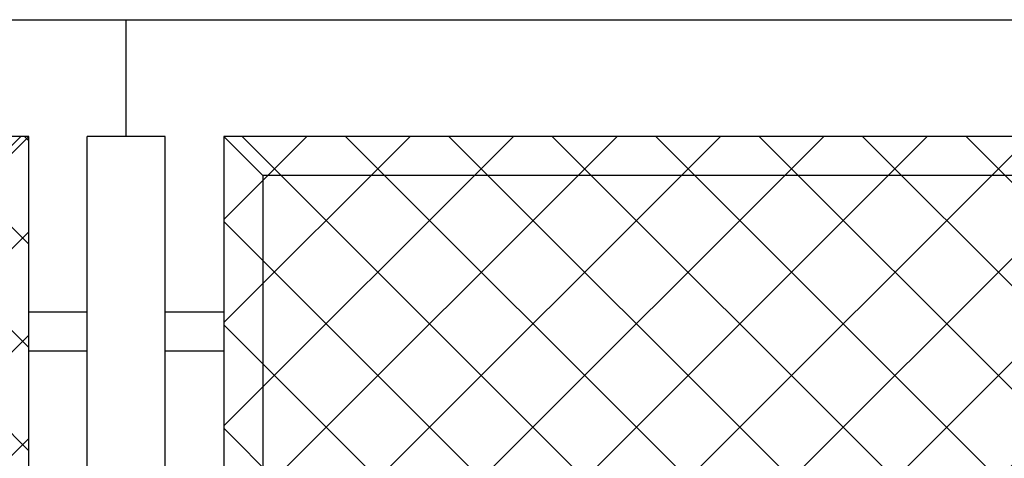
# Model space of a CAD drawing. Units: centimetres. Extents: x -150 to 5852, y -150 to 1915.
# Drawn here: x 4337 to 4388, y 1328 to 1351 of the extents above; entities that cross this region are included whole.
import ezdxf

# ---------------------------------------------------------------- set-up
doc = ezdxf.new("R2010")
doc.units = ezdxf.units.CM
doc.header["$LTSCALE"] = 30
doc.header["$MEASUREMENT"] = 0
doc.layers.add('ARDEZWDE-L-------4--', color=236, linetype='Continuous')

# ---------------------------------------------------------------- blocks, each defined once
blk = doc.blocks.new('A$Ce16435e9')
at = {"layer": 'ARDEZWDE-L-------4--'}
h = blk.add_hatch(dxfattribs=at)
h.set_pattern_fill('ANSI37', color=256, scale=30)
h.set_pattern_definition([(45, (-3824.5496, 6659), (-2.6516504, 2.6516504), []), (135, (-3824.5496, 6659), (-2.6516504, -2.6516504), [])])
h.paths.add_polyline_path([(3, 76), (123, 76), (123, -9), (3, -9)])
for p, q in [((121, 74), (123, 76)), ((123, 67), (126, 67)), ((123, 65), (126, 65))]:
    blk.add_line(p, q, dxfattribs=at)
blk.add_lwpolyline([(3, -9), (123, -9), (123, 76), (3, 76)], close=True, dxfattribs=at)
blk = doc.blocks.new('A$C84259fc5')
at = {"layer": 'ARDEZWDE-L-------4--'}
h = blk.add_hatch(dxfattribs=at)
h.set_pattern_fill('ANSI37', color=256, scale=30)
h.set_pattern_definition([(45, (-3827.5496, 6583), (-2.6516504, 2.6516504), []), (135, (-3827.5496, 6583), (-2.6516504, -2.6516504), [])])
h.paths.add_polyline_path([(0, -47.934), (120, -47.934), (120, 0), (0, 0)])
for p, q in [((2, -2), (0, 0)), ((-3, -9), (0, -9)), ((-3, -11), (0, -11))]:
    blk.add_line(p, q, dxfattribs=at)
for points in [[(120, -47.934), (120, 0), (0, 0), (0, -47.934)], [(118, -47.934), (118, -2), (2, -2), (2, -47.934)]]:
    blk.add_lwpolyline(points, dxfattribs=at)

msp = doc.modelspace()

# ---------------------------------------------------------------- linework, layer by layer
at = {"layer": 'ARDEZWDE-L-------4--'}
for p, q in [((3820.55, 1351), (4635.55, 1351)), ((4342.55, 1345), (4342.55, 1351)), ((4344.55, 1345), (4340.55, 1345)), ((4340.55, 1260), (4340.55, 1345)), ((4344.55, 1295.066), (4344.55, 1345))]:
    msp.add_line(p, q, dxfattribs=at)

# ---------------------------------------------------------------- block references
for name, p in [('A$Ce16435e9', (4214.55, 1269)), ('A$C84259fc5', (4347.55, 1345))]:
    msp.add_blockref(name, p, dxfattribs=at)

doc.saveas('drawing.dxf')
